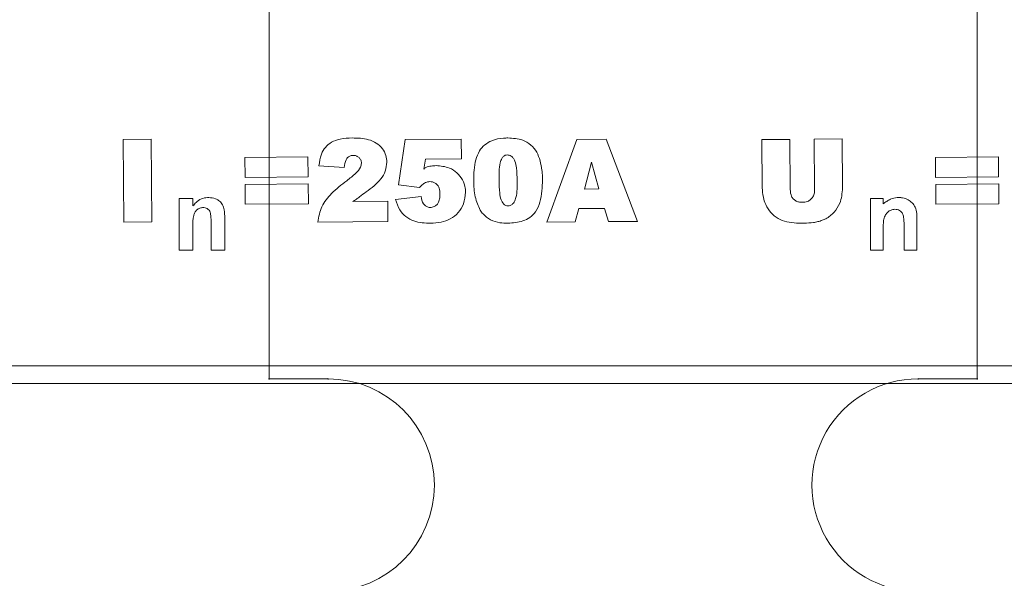
# Model space of a CAD drawing. Units: centimetres. Extents: x -10.5 to 10.5, y -6.4 to 6.4.
# Drawn here: x -7.5 to -5.5, y -5 to -3.9 of the extents above; entities that cross this region are included whole.
import ezdxf

# ---------------------------------------------------------------- set-up
doc = ezdxf.new("R2010")
doc.units = ezdxf.units.CM
doc.header["$MEASUREMENT"] = 0

msp = doc.modelspace()

# ---------------------------------------------------------------- linework, layer by layer
at = {"color": 1, "lineweight": 9}
for points in [[(-6.96318, -3.04168), (-6.96318, -3.04168), (-6.96318, -4.57943), (-6.96318, -4.57943)], [(-5.54372, -4.57943), (-5.54372, -4.57943), (-5.54372, -3.04168), (-5.54372, -3.04168)], [(-6.96318, -4.57943), (-6.96318, -4.57943), (-6.84489, -4.57943), (-6.84489, -4.57943)], [(-5.66201, -4.57943), (-5.66201, -4.57943), (-5.54372, -4.57943), (-5.54372, -4.57943)]]:
    msp.add_open_spline(points, degree=3, dxfattribs=at)
at = {"color": 3, "lineweight": 9}
for points in [[(-7.25582, -4.1001), (-7.25582, -4.1001), (-7.19959, -4.0996), (-7.19959, -4.0996)], [(-7.25436, -4.26543), (-7.25436, -4.26543), (-7.25582, -4.1001), (-7.25582, -4.1001)], [(-7.19959, -4.0996), (-7.19959, -4.0996), (-7.19813, -4.26494), (-7.19813, -4.26494)], [(-6.70404, -4.19063), (-6.70404, -4.19063), (-6.69038, -4.10003), (-6.69038, -4.10003)], [(-6.69038, -4.10003), (-6.69038, -4.10003), (-6.57805, -4.09903), (-6.57805, -4.09903)], [(-6.57805, -4.09903), (-6.57805, -4.09903), (-6.57768, -4.13897), (-6.57768, -4.13897)], [(-6.40637, -4.2656), (-6.40637, -4.2656), (-6.34663, -4.09973), (-6.34663, -4.09973)], [(-6.34663, -4.09973), (-6.34663, -4.09973), (-6.28751, -4.0992), (-6.28751, -4.0992)], [(-6.28751, -4.0992), (-6.28751, -4.0992), (-6.22465, -4.26397), (-6.22465, -4.26397)], [(-5.97535, -4.10013), (-5.97535, -4.10013), (-5.91932, -4.09963), (-5.91932, -4.09963)], [(-5.97448, -4.19829), (-5.97448, -4.19829), (-5.97535, -4.10013), (-5.97535, -4.10013)], [(-5.91932, -4.09963), (-5.91932, -4.09963), (-5.91842, -4.20011), (-5.91842, -4.20011)], [(-5.87062, -4.0992), (-5.87062, -4.0992), (-5.81459, -4.0987), (-5.81459, -4.0987)], [(-5.86972, -4.19968), (-5.86972, -4.19968), (-5.87062, -4.0992), (-5.87062, -4.0992)], [(-5.81459, -4.0987), (-5.81459, -4.0987), (-5.81372, -4.19686), (-5.81372, -4.19686)], [(-7.01176, -4.13582), (-7.01176, -4.13582), (-6.88537, -4.13473), (-6.88537, -4.13473)], [(-7.0114, -4.1758), (-7.0114, -4.1758), (-7.01176, -4.13582), (-7.01176, -4.13582)], [(-6.88537, -4.13473), (-6.88537, -4.13473), (-6.88501, -4.1747), (-6.88501, -4.1747)], [(-6.65, -4.1396), (-6.65, -4.1396), (-6.65335, -4.15958), (-6.65335, -4.15958)], [(-6.57768, -4.13897), (-6.57768, -4.13897), (-6.65, -4.1396), (-6.65, -4.1396)], [(-5.62749, -4.13582), (-5.62749, -4.13582), (-5.50109, -4.13473), (-5.50109, -4.13473)], [(-5.62712, -4.1758), (-5.62712, -4.1758), (-5.62749, -4.13582), (-5.62749, -4.13582)], [(-5.50109, -4.13473), (-5.50109, -4.13473), (-5.50073, -4.1747), (-5.50073, -4.1747)], [(-6.81242, -4.15629), (-6.81242, -4.15629), (-6.86334, -4.15291), (-6.86334, -4.15291)], [(-6.3172, -4.14548), (-6.3172, -4.14548), (-6.33117, -4.19925), (-6.33117, -4.19925)], [(-6.30204, -4.19899), (-6.30204, -4.19899), (-6.3172, -4.14548), (-6.3172, -4.14548)], [(-6.88501, -4.1747), (-6.88501, -4.1747), (-7.0114, -4.1758), (-7.0114, -4.1758)], [(-5.50073, -4.1747), (-5.50073, -4.1747), (-5.62712, -4.1758), (-5.62712, -4.1758)], [(-7.01127, -4.1899), (-7.01127, -4.1899), (-6.88487, -4.1888), (-6.88487, -4.1888)], [(-7.01093, -4.22974), (-7.01093, -4.22974), (-7.01127, -4.1899), (-7.01127, -4.1899)], [(-6.88487, -4.1888), (-6.88487, -4.1888), (-6.88454, -4.22864), (-6.88454, -4.22864)], [(-6.66158, -4.1961), (-6.66158, -4.1961), (-6.70404, -4.19063), (-6.70404, -4.19063)], [(-6.33117, -4.19925), (-6.33117, -4.19925), (-6.30204, -4.19899), (-6.30204, -4.19899)], [(-5.62699, -4.1899), (-5.62699, -4.1899), (-5.5006, -4.1888), (-5.5006, -4.1888)], [(-5.62666, -4.22974), (-5.62666, -4.22974), (-5.62699, -4.1899), (-5.62699, -4.1899)], [(-5.5006, -4.1888), (-5.5006, -4.1888), (-5.50026, -4.22864), (-5.50026, -4.22864)], [(-7.14317, -4.32171), (-7.14317, -4.32171), (-7.14317, -4.21798), (-7.14317, -4.21798)], [(-7.14317, -4.21798), (-7.14317, -4.21798), (-7.11587, -4.21798), (-7.11587, -4.21798)], [(-7.11587, -4.21798), (-7.11587, -4.21798), (-7.11587, -4.23294), (-7.11587, -4.23294)], [(-6.79524, -4.2242), (-6.79524, -4.2242), (-6.72534, -4.22357), (-6.72534, -4.22357)], [(-6.72534, -4.22357), (-6.72534, -4.22357), (-6.72498, -4.26431), (-6.72498, -4.26431)], [(-6.70962, -4.21982), (-6.70962, -4.21982), (-6.65843, -4.21411), (-6.65843, -4.21411)], [(-5.75764, -4.21798), (-5.75764, -4.21798), (-5.73216, -4.21798), (-5.73216, -4.21798)], [(-5.75764, -4.32171), (-5.75764, -4.32171), (-5.75764, -4.21798), (-5.75764, -4.21798)], [(-5.73216, -4.21798), (-5.73216, -4.21798), (-5.73216, -4.22896), (-5.73216, -4.22896)], [(-6.88454, -4.22864), (-6.88454, -4.22864), (-7.01093, -4.22974), (-7.01093, -4.22974)], [(-6.34218, -4.23843), (-6.34218, -4.23843), (-6.34978, -4.2651), (-6.34978, -4.2651)], [(-6.29073, -4.23797), (-6.29073, -4.23797), (-6.34218, -4.23843), (-6.34218, -4.23843)], [(-6.2826, -4.2645), (-6.2826, -4.2645), (-6.29073, -4.23797), (-6.29073, -4.23797)], [(-5.50026, -4.22864), (-5.50026, -4.22864), (-5.62666, -4.22974), (-5.62666, -4.22974)], [(-7.05218, -4.25757), (-7.05218, -4.25757), (-7.05218, -4.32171), (-7.05218, -4.32171)], [(-5.66483, -4.2537), (-5.66483, -4.2537), (-5.66483, -4.32171), (-5.66483, -4.32171)], [(-7.19813, -4.26494), (-7.19813, -4.26494), (-7.25436, -4.26543), (-7.25436, -4.26543)], [(-7.11587, -4.27448), (-7.11587, -4.27448), (-7.11587, -4.32171), (-7.11587, -4.32171)], [(-7.07948, -4.32171), (-7.07948, -4.32171), (-7.07948, -4.26848), (-7.07948, -4.26848)], [(-6.72498, -4.26431), (-6.72498, -4.26431), (-6.86563, -4.26553), (-6.86563, -4.26553)], [(-6.34978, -4.2651), (-6.34978, -4.2651), (-6.40637, -4.2656), (-6.40637, -4.2656)], [(-6.22465, -4.26397), (-6.22465, -4.26397), (-6.2826, -4.2645), (-6.2826, -4.2645)], [(-5.73216, -4.28043), (-5.73216, -4.28043), (-5.73216, -4.32171), (-5.73216, -4.32171)], [(-5.6903, -4.32171), (-5.6903, -4.32171), (-5.6903, -4.27667), (-5.6903, -4.27667)], [(-7.11587, -4.32171), (-7.11587, -4.32171), (-7.14317, -4.32171), (-7.14317, -4.32171)], [(-7.05218, -4.32171), (-7.05218, -4.32171), (-7.07948, -4.32171), (-7.07948, -4.32171)], [(-5.73216, -4.32171), (-5.73216, -4.32171), (-5.75764, -4.32171), (-5.75764, -4.32171)], [(-5.66483, -4.32171), (-5.66483, -4.32171), (-5.6903, -4.32171), (-5.6903, -4.32171)], [(-9.75411, -4.55345), (-9.75411, -4.55345), (-2.72912, -4.55345), (-2.72912, -4.55345)], [(-2.72912, -4.5885), (-2.72912, -4.5885), (-9.75411, -4.5885), (-9.75411, -4.5885)]]:
    msp.add_open_spline(points, degree=3, dxfattribs=at)
for points, knots in [([(-6.86334, -4.15291), (-6.86217, -4.14486), (-6.86099, -4.13681), (-6.85809, -4.12924), (-6.85809, -4.12924), (-6.85622, -4.12437), (-6.85364, -4.11969), (-6.85025, -4.11567), (-6.85025, -4.11567), (-6.84685, -4.11163), (-6.84264, -4.10825), (-6.83802, -4.1056), (-6.83802, -4.1056), (-6.83258, -4.10248), (-6.82657, -4.10038), (-6.82044, -4.09909), (-6.82044, -4.09909), (-6.81268, -4.09747), (-6.80472, -4.09716), (-6.79676, -4.09684)], [0, 0, 0, 0, 0.1666667, 0.1666667, 0.1666667, 0.1666667, 0.3333333, 0.3333333, 0.3333333, 0.3333333, 0.5, 0.5, 0.5, 0.5, 0.6666667, 0.6666667, 0.6666667, 0.6666667, 1, 1, 1, 1]), ([(-6.79676, -4.09684), (-6.78556, -4.09708), (-6.77435, -4.09732), (-6.76369, -4.10032), (-6.76369, -4.10032), (-6.75832, -4.10183), (-6.75308, -4.10405), (-6.74839, -4.10707), (-6.74839, -4.10707), (-6.74367, -4.11011), (-6.7395, -4.11397), (-6.73612, -4.11843), (-6.73612, -4.11843), (-6.73305, -4.1225), (-6.73063, -4.12707), (-6.72923, -4.13188), (-6.72923, -4.13188), (-6.72798, -4.1362), (-6.72756, -4.14072), (-6.72713, -4.14524)], [0, 0, 0, 0, 0.1666667, 0.1666667, 0.1666667, 0.1666667, 0.3333333, 0.3333333, 0.3333333, 0.3333333, 0.5, 0.5, 0.5, 0.5, 0.6666667, 0.6666667, 0.6666667, 0.6666667, 1, 1, 1, 1]), ([(-6.5531, -4.1822), (-6.55271, -4.16809), (-6.55231, -4.15397), (-6.54868, -4.14039), (-6.54868, -4.14039), (-6.54705, -4.13431), (-6.54478, -4.12833), (-6.54145, -4.12295), (-6.54145, -4.12295), (-6.53862, -4.11836), (-6.53502, -4.11421), (-6.53084, -4.11076), (-6.53084, -4.11076), (-6.52667, -4.10732), (-6.52191, -4.10458), (-6.51687, -4.1025), (-6.51687, -4.1025), (-6.50934, -4.09939), (-6.5012, -4.09775), (-6.49307, -4.09716), (-6.49307, -4.09716), (-6.49031, -4.09697), (-6.48756, -4.09689), (-6.4848, -4.09681)], [0, 0, 0, 0, 0.1428571, 0.1428571, 0.1428571, 0.1428571, 0.2857143, 0.2857143, 0.2857143, 0.2857143, 0.4285714, 0.4285714, 0.4285714, 0.4285714, 0.5714286, 0.5714286, 0.5714286, 0.5714286, 0.7142857, 0.7142857, 0.7142857, 0.7142857, 1, 1, 1, 1]), ([(-6.4848, -4.09681), (-6.4745, -4.09738), (-6.4642, -4.09795), (-6.45476, -4.10143), (-6.45476, -4.10143), (-6.44889, -4.10359), (-6.44336, -4.10688), (-6.43856, -4.11098), (-6.43856, -4.11098), (-6.43375, -4.11508), (-6.42969, -4.12), (-6.42672, -4.12544), (-6.42672, -4.12544), (-6.4238, -4.13076), (-6.42194, -4.13658), (-6.42008, -4.14239)], [0, 0, 0, 0, 0.2, 0.2, 0.2, 0.2, 0.4, 0.4, 0.4, 0.4, 0.6, 0.6, 0.6, 0.6, 1, 1, 1, 1]), ([(-6.79527, -4.13171), (-6.7974, -4.132), (-6.79954, -4.13229), (-6.80148, -4.13312), (-6.80148, -4.13312), (-6.80315, -4.13383), (-6.80469, -4.13493), (-6.80591, -4.13628), (-6.80591, -4.13628), (-6.80705, -4.13754), (-6.80792, -4.13901), (-6.80863, -4.14052), (-6.80863, -4.14052), (-6.81094, -4.14543), (-6.81168, -4.15086), (-6.81242, -4.15629)], [0, 0, 0, 0, 0.2, 0.2, 0.2, 0.2, 0.4, 0.4, 0.4, 0.4, 0.6, 0.6, 0.6, 0.6, 1, 1, 1, 1]), ([(-6.77809, -4.14727), (-6.77837, -4.14508), (-6.77866, -4.14289), (-6.77954, -4.14092), (-6.77954, -4.14092), (-6.78031, -4.1392), (-6.78154, -4.13765), (-6.78296, -4.13632), (-6.78296, -4.13632), (-6.78435, -4.13501), (-6.78593, -4.13391), (-6.78767, -4.13315), (-6.78767, -4.13315), (-6.78931, -4.13243), (-6.79109, -4.13201), (-6.79288, -4.13184), (-6.79288, -4.13184), (-6.79368, -4.13177), (-6.79447, -4.13174), (-6.79527, -4.13171)], [0, 0, 0, 0, 0.1666667, 0.1666667, 0.1666667, 0.1666667, 0.3333333, 0.3333333, 0.3333333, 0.3333333, 0.5, 0.5, 0.5, 0.5, 0.6666667, 0.6666667, 0.6666667, 0.6666667, 1, 1, 1, 1]), ([(-6.48606, -4.13088), (-6.48736, -4.13102), (-6.48866, -4.13116), (-6.48986, -4.13159), (-6.48986, -4.13159), (-6.49107, -4.13203), (-6.49219, -4.13276), (-6.49316, -4.13362), (-6.49316, -4.13362), (-6.49458, -4.13486), (-6.4957, -4.13636), (-6.49663, -4.13796), (-6.49663, -4.13796), (-6.49816, -4.14061), (-6.49914, -4.14352), (-6.49987, -4.14648), (-6.49987, -4.14648), (-6.50128, -4.15221), (-6.50173, -4.15809), (-6.50197, -4.16397), (-6.50197, -4.16397), (-6.50222, -4.16993), (-6.50227, -4.17588), (-6.50231, -4.18184)], [0, 0, 0, 0, 0.1428571, 0.1428571, 0.1428571, 0.1428571, 0.2857143, 0.2857143, 0.2857143, 0.2857143, 0.4285714, 0.4285714, 0.4285714, 0.4285714, 0.5714286, 0.5714286, 0.5714286, 0.5714286, 0.7142857, 0.7142857, 0.7142857, 0.7142857, 1, 1, 1, 1]), ([(-6.46595, -4.18273), (-6.46619, -4.17406), (-6.46642, -4.16539), (-6.46743, -4.15671), (-6.46743, -4.15671), (-6.46797, -4.15205), (-6.46874, -4.1474), (-6.47047, -4.14305), (-6.47047, -4.14305), (-6.47124, -4.14113), (-6.47219, -4.13927), (-6.47342, -4.13758), (-6.47342, -4.13758), (-6.47465, -4.13587), (-6.47615, -4.13433), (-6.47793, -4.13317), (-6.47793, -4.13317), (-6.47918, -4.13234), (-6.48058, -4.1317), (-6.48203, -4.13135), (-6.48203, -4.13135), (-6.48334, -4.13104), (-6.4847, -4.13096), (-6.48606, -4.13088)], [0, 0, 0, 0, 0.1428571, 0.1428571, 0.1428571, 0.1428571, 0.2857143, 0.2857143, 0.2857143, 0.2857143, 0.4285714, 0.4285714, 0.4285714, 0.4285714, 0.5714286, 0.5714286, 0.5714286, 0.5714286, 0.7142857, 0.7142857, 0.7142857, 0.7142857, 1, 1, 1, 1]), ([(-6.42008, -4.14239), (-6.41869, -4.14861), (-6.4173, -4.15484), (-6.41643, -4.16114), (-6.41643, -4.16114), (-6.41598, -4.16432), (-6.41567, -4.16753), (-6.41546, -4.17074), (-6.41546, -4.17074), (-6.41526, -4.17396), (-6.41516, -4.17718), (-6.41507, -4.18041)], [0, 0, 0, 0, 0.25, 0.25, 0.25, 0.25, 0.5, 0.5, 0.5, 0.5, 1, 1, 1, 1]), ([(-6.80761, -4.18243), (-6.80448, -4.18001), (-6.80135, -4.17759), (-6.7983, -4.17512), (-6.7983, -4.17512), (-6.79524, -4.17264), (-6.79226, -4.17011), (-6.78935, -4.16737), (-6.78935, -4.16737), (-6.78564, -4.16388), (-6.78203, -4.16006), (-6.78015, -4.15551), (-6.78015, -4.15551), (-6.77909, -4.15292), (-6.77859, -4.15009), (-6.77809, -4.14727)], [0, 0, 0, 0, 0.2, 0.2, 0.2, 0.2, 0.4, 0.4, 0.4, 0.4, 0.6, 0.6, 0.6, 0.6, 1, 1, 1, 1]), ([(-6.72713, -4.14524), (-6.72777, -4.15134), (-6.72842, -4.15744), (-6.73037, -4.16316), (-6.73037, -4.16316), (-6.73233, -4.16886), (-6.73559, -4.17419), (-6.7394, -4.17901), (-6.7394, -4.17901), (-6.7434, -4.18407), (-6.74801, -4.18858), (-6.7529, -4.19277), (-6.7529, -4.19277), (-6.75789, -4.19706), (-6.76318, -4.20101), (-6.76847, -4.20496)], [0, 0, 0, 0, 0.2, 0.2, 0.2, 0.2, 0.4, 0.4, 0.4, 0.4, 0.6, 0.6, 0.6, 0.6, 1, 1, 1, 1]), ([(-6.65335, -4.15958), (-6.65194, -4.15836), (-6.65053, -4.15715), (-6.64895, -4.15622), (-6.64895, -4.15622), (-6.64575, -4.15434), (-6.64188, -4.15363), (-6.63809, -4.15316), (-6.63809, -4.15316), (-6.63483, -4.15275), (-6.63162, -4.15253), (-6.62841, -4.15231)], [0, 0, 0, 0, 0.25, 0.25, 0.25, 0.25, 0.5, 0.5, 0.5, 0.5, 1, 1, 1, 1]), ([(-6.62841, -4.15231), (-6.61924, -4.15303), (-6.61007, -4.15375), (-6.60177, -4.15708), (-6.60177, -4.15708), (-6.59625, -4.15929), (-6.59112, -4.16267), (-6.58668, -4.1667), (-6.58668, -4.1667), (-6.58224, -4.17072), (-6.57849, -4.1754), (-6.57564, -4.18059), (-6.57564, -4.18059), (-6.57273, -4.1859), (-6.57076, -4.19174), (-6.56998, -4.19769), (-6.56998, -4.19769), (-6.56965, -4.20023), (-6.56954, -4.20279), (-6.56942, -4.20536)], [0, 0, 0, 0, 0.1666667, 0.1666667, 0.1666667, 0.1666667, 0.3333333, 0.3333333, 0.3333333, 0.3333333, 0.5, 0.5, 0.5, 0.5, 0.6666667, 0.6666667, 0.6666667, 0.6666667, 1, 1, 1, 1]), ([(-6.86563, -4.26553), (-6.86366, -4.25488), (-6.86169, -4.24423), (-6.85723, -4.23458), (-6.85723, -4.23458), (-6.85275, -4.22488), (-6.84575, -4.2162), (-6.83805, -4.20841), (-6.83805, -4.20841), (-6.82861, -4.19885), (-6.81811, -4.19064), (-6.80761, -4.18243)], [0, 0, 0, 0, 0.25, 0.25, 0.25, 0.25, 0.5, 0.5, 0.5, 0.5, 1, 1, 1, 1]), ([(-6.64141, -4.18439), (-6.64235, -4.18444), (-6.64328, -4.18449), (-6.6442, -4.18463), (-6.6442, -4.18463), (-6.64513, -4.18477), (-6.64604, -4.185), (-6.64693, -4.18529), (-6.64693, -4.18529), (-6.64869, -4.18586), (-6.65036, -4.18665), (-6.65203, -4.18744)], [0, 0, 0, 0, 0.25, 0.25, 0.25, 0.25, 0.5, 0.5, 0.5, 0.5, 1, 1, 1, 1]), ([(-6.62081, -4.20987), (-6.62104, -4.20556), (-6.62127, -4.20126), (-6.62263, -4.1972), (-6.62263, -4.1972), (-6.62328, -4.19523), (-6.62419, -4.19333), (-6.62544, -4.19166), (-6.62544, -4.19166), (-6.62669, -4.18998), (-6.62828, -4.18854), (-6.63007, -4.18739), (-6.63007, -4.18739), (-6.63178, -4.1863), (-6.63366, -4.18546), (-6.63562, -4.185), (-6.63562, -4.185), (-6.63751, -4.18456), (-6.63946, -4.18448), (-6.64141, -4.18439)], [0, 0, 0, 0, 0.1666667, 0.1666667, 0.1666667, 0.1666667, 0.3333333, 0.3333333, 0.3333333, 0.3333333, 0.5, 0.5, 0.5, 0.5, 0.6666667, 0.6666667, 0.6666667, 0.6666667, 1, 1, 1, 1]), ([(-6.53993, -4.24168), (-6.54382, -4.23294), (-6.5477, -4.22421), (-6.54988, -4.21501), (-6.54988, -4.21501), (-6.55114, -4.2097), (-6.55182, -4.20423), (-6.55226, -4.19876), (-6.55226, -4.19876), (-6.55271, -4.19324), (-6.55291, -4.18772), (-6.5531, -4.1822)], [0, 0, 0, 0, 0.25, 0.25, 0.25, 0.25, 0.5, 0.5, 0.5, 0.5, 1, 1, 1, 1]), ([(-6.50231, -4.18184), (-6.5021, -4.19037), (-6.50189, -4.1989), (-6.5009, -4.20743), (-6.5009, -4.20743), (-6.50037, -4.21197), (-6.49961, -4.21651), (-6.49795, -4.22075), (-6.49795, -4.22075), (-6.49716, -4.22276), (-6.49616, -4.2247), (-6.49494, -4.22651), (-6.49494, -4.22651), (-6.49395, -4.22797), (-6.49281, -4.22935), (-6.49142, -4.23049), (-6.49142, -4.23049), (-6.49055, -4.2312), (-6.48959, -4.23182), (-6.48854, -4.2322), (-6.48854, -4.2322), (-6.4874, -4.23261), (-6.48617, -4.23273), (-6.48493, -4.23286)], [0, 0, 0, 0, 0.1428571, 0.1428571, 0.1428571, 0.1428571, 0.2857143, 0.2857143, 0.2857143, 0.2857143, 0.4285714, 0.4285714, 0.4285714, 0.4285714, 0.5714286, 0.5714286, 0.5714286, 0.5714286, 0.7142857, 0.7142857, 0.7142857, 0.7142857, 1, 1, 1, 1]), ([(-6.48493, -4.23286), (-6.48313, -4.23267), (-6.48133, -4.23248), (-6.47966, -4.23188), (-6.47966, -4.23188), (-6.47797, -4.23128), (-6.47642, -4.23025), (-6.47509, -4.22902), (-6.47509, -4.22902), (-6.47385, -4.22788), (-6.47281, -4.22657), (-6.47194, -4.22516), (-6.47194, -4.22516), (-6.47022, -4.22239), (-6.46916, -4.21926), (-6.46837, -4.2161), (-6.46837, -4.2161), (-6.46703, -4.21069), (-6.46652, -4.20516), (-6.46625, -4.19963), (-6.46625, -4.19963), (-6.46598, -4.194), (-6.46597, -4.18837), (-6.46595, -4.18273)], [0, 0, 0, 0, 0.1428571, 0.1428571, 0.1428571, 0.1428571, 0.2857143, 0.2857143, 0.2857143, 0.2857143, 0.4285714, 0.4285714, 0.4285714, 0.4285714, 0.5714286, 0.5714286, 0.5714286, 0.5714286, 0.7142857, 0.7142857, 0.7142857, 0.7142857, 1, 1, 1, 1]), ([(-6.41507, -4.18041), (-6.41561, -4.19559), (-6.41614, -4.21077), (-6.42038, -4.22529), (-6.42038, -4.22529), (-6.42239, -4.23218), (-6.42523, -4.23892), (-6.42939, -4.24483), (-6.42939, -4.24483), (-6.43239, -4.24909), (-6.43608, -4.25292), (-6.44033, -4.25602), (-6.44033, -4.25602), (-6.44456, -4.25911), (-6.44936, -4.26147), (-6.45433, -4.26314), (-6.45433, -4.26314), (-6.46394, -4.26638), (-6.47422, -4.26702), (-6.4845, -4.26766)], [0, 0, 0, 0, 0.1666667, 0.1666667, 0.1666667, 0.1666667, 0.3333333, 0.3333333, 0.3333333, 0.3333333, 0.5, 0.5, 0.5, 0.5, 0.6666667, 0.6666667, 0.6666667, 0.6666667, 1, 1, 1, 1]), ([(-6.65203, -4.18744), (-6.65293, -4.18803), (-6.65383, -4.18863), (-6.65467, -4.18929), (-6.65467, -4.18929), (-6.65595, -4.19028), (-6.6571, -4.19142), (-6.65823, -4.19258), (-6.65823, -4.19258), (-6.65936, -4.19374), (-6.66047, -4.19492), (-6.66158, -4.1961)], [0, 0, 0, 0, 0.25, 0.25, 0.25, 0.25, 0.5, 0.5, 0.5, 0.5, 1, 1, 1, 1]), ([(-5.96954, -4.22609), (-5.9708, -4.22158), (-5.97207, -4.21706), (-5.97299, -4.21247), (-5.97299, -4.21247), (-5.97346, -4.21014), (-5.97384, -4.2078), (-5.97408, -4.20544), (-5.97408, -4.20544), (-5.97431, -4.20307), (-5.9744, -4.20068), (-5.97448, -4.19829)], [0, 0, 0, 0, 0.25, 0.25, 0.25, 0.25, 0.5, 0.5, 0.5, 0.5, 1, 1, 1, 1]), ([(-5.91842, -4.20011), (-5.91809, -4.20484), (-5.91776, -4.20956), (-5.91584, -4.21377), (-5.91584, -4.21377), (-5.91493, -4.21576), (-5.91366, -4.21764), (-5.91212, -4.21925), (-5.91212, -4.21925), (-5.91058, -4.22086), (-5.90877, -4.2222), (-5.90678, -4.22322), (-5.90678, -4.22322), (-5.90474, -4.22427), (-5.90252, -4.22497), (-5.90026, -4.22534), (-5.90026, -4.22534), (-5.89847, -4.22562), (-5.89665, -4.22569), (-5.89483, -4.22576)], [0, 0, 0, 0, 0.1666667, 0.1666667, 0.1666667, 0.1666667, 0.3333333, 0.3333333, 0.3333333, 0.3333333, 0.5, 0.5, 0.5, 0.5, 0.6666667, 0.6666667, 0.6666667, 0.6666667, 1, 1, 1, 1]), ([(-5.89483, -4.22576), (-5.8911, -4.22546), (-5.88736, -4.22515), (-5.88391, -4.22388), (-5.88391, -4.22388), (-5.88163, -4.22304), (-5.87948, -4.22178), (-5.87763, -4.22019), (-5.87763, -4.22019), (-5.87577, -4.21861), (-5.87422, -4.2167), (-5.87302, -4.2146), (-5.87302, -4.2146), (-5.87161, -4.21211), (-5.87069, -4.20934), (-5.87024, -4.20653), (-5.87024, -4.20653), (-5.86987, -4.20427), (-5.86979, -4.20197), (-5.86972, -4.19968)], [0, 0, 0, 0, 0.1666667, 0.1666667, 0.1666667, 0.1666667, 0.3333333, 0.3333333, 0.3333333, 0.3333333, 0.5, 0.5, 0.5, 0.5, 0.6666667, 0.6666667, 0.6666667, 0.6666667, 1, 1, 1, 1]), ([(-5.81372, -4.19686), (-5.81458, -4.20749), (-5.81543, -4.21811), (-5.81936, -4.22774), (-5.81936, -4.22774), (-5.82199, -4.23419), (-5.82599, -4.24019), (-5.83079, -4.2455), (-5.83079, -4.2455), (-5.83556, -4.25079), (-5.84112, -4.25538), (-5.8474, -4.25864), (-5.8474, -4.25864), (-5.84964, -4.2598), (-5.85197, -4.26079), (-5.8543, -4.26178)], [0, 0, 0, 0, 0.2, 0.2, 0.2, 0.2, 0.4, 0.4, 0.4, 0.4, 0.6, 0.6, 0.6, 0.6, 1, 1, 1, 1]), ([(-7.11587, -4.23294), (-7.11392, -4.23056), (-7.11197, -4.22818), (-7.10973, -4.22607), (-7.10973, -4.22607), (-7.10662, -4.22314), (-7.10297, -4.22071), (-7.09899, -4.21904), (-7.09899, -4.21904), (-7.09513, -4.21741), (-7.09096, -4.21649), (-7.08679, -4.21625), (-7.08679, -4.21625), (-7.08597, -4.21621), (-7.08516, -4.21618), (-7.08434, -4.21616)], [0, 0, 0, 0, 0.2, 0.2, 0.2, 0.2, 0.4, 0.4, 0.4, 0.4, 0.6, 0.6, 0.6, 0.6, 1, 1, 1, 1]), ([(-7.08434, -4.21616), (-7.07964, -4.21665), (-7.07493, -4.21714), (-7.07057, -4.21877), (-7.07057, -4.21877), (-7.06764, -4.21986), (-7.06487, -4.22146), (-7.0625, -4.2235), (-7.0625, -4.2235), (-7.06011, -4.22556), (-7.05812, -4.22807), (-7.05664, -4.23082), (-7.05664, -4.23082), (-7.05497, -4.23391), (-7.05393, -4.23729), (-7.05328, -4.24072), (-7.05328, -4.24072), (-7.05223, -4.24626), (-7.0522, -4.25191), (-7.05218, -4.25757)], [0, 0, 0, 0, 0.1666667, 0.1666667, 0.1666667, 0.1666667, 0.3333333, 0.3333333, 0.3333333, 0.3333333, 0.5, 0.5, 0.5, 0.5, 0.6666667, 0.6666667, 0.6666667, 0.6666667, 1, 1, 1, 1]), ([(-6.76847, -4.20496), (-6.77299, -4.20808), (-6.77751, -4.21121), (-6.78182, -4.21462), (-6.78182, -4.21462), (-6.78398, -4.21632), (-6.78608, -4.21809), (-6.7883, -4.21969), (-6.7883, -4.21969), (-6.79053, -4.2213), (-6.79288, -4.22275), (-6.79524, -4.2242)], [0, 0, 0, 0, 0.25, 0.25, 0.25, 0.25, 0.5, 0.5, 0.5, 0.5, 1, 1, 1, 1]), ([(-6.63925, -4.26766), (-6.65077, -4.26724), (-6.66229, -4.26682), (-6.6729, -4.26312), (-6.6729, -4.26312), (-6.67866, -4.26111), (-6.68416, -4.25812), (-6.68904, -4.25435), (-6.68904, -4.25435), (-6.69392, -4.25058), (-6.69819, -4.24603), (-6.70134, -4.24089), (-6.70134, -4.24089), (-6.70527, -4.23447), (-6.70744, -4.22715), (-6.70962, -4.21982)], [0, 0, 0, 0, 0.2, 0.2, 0.2, 0.2, 0.4, 0.4, 0.4, 0.4, 0.6, 0.6, 0.6, 0.6, 1, 1, 1, 1]), ([(-6.65843, -4.21411), (-6.65745, -4.21924), (-6.65648, -4.22437), (-6.65365, -4.22855), (-6.65365, -4.22855), (-6.65259, -4.23011), (-6.65127, -4.23154), (-6.64975, -4.23275), (-6.64975, -4.23275), (-6.64823, -4.23396), (-6.64651, -4.23494), (-6.64466, -4.23547), (-6.64466, -4.23547), (-6.64316, -4.23589), (-6.64157, -4.23602), (-6.63998, -4.23614)], [0, 0, 0, 0, 0.2, 0.2, 0.2, 0.2, 0.4, 0.4, 0.4, 0.4, 0.6, 0.6, 0.6, 0.6, 1, 1, 1, 1]), ([(-6.63998, -4.23614), (-6.63736, -4.23583), (-6.63473, -4.23552), (-6.63237, -4.23449), (-6.63237, -4.23449), (-6.63033, -4.2336), (-6.6285, -4.23217), (-6.62696, -4.23051), (-6.62696, -4.23051), (-6.62555, -4.22898), (-6.62438, -4.22726), (-6.6235, -4.22541), (-6.6235, -4.22541), (-6.62221, -4.2227), (-6.62152, -4.21972), (-6.62118, -4.21674), (-6.62118, -4.21674), (-6.62092, -4.21445), (-6.62087, -4.21216), (-6.62081, -4.20987)], [0, 0, 0, 0, 0.1666667, 0.1666667, 0.1666667, 0.1666667, 0.3333333, 0.3333333, 0.3333333, 0.3333333, 0.5, 0.5, 0.5, 0.5, 0.6666667, 0.6666667, 0.6666667, 0.6666667, 1, 1, 1, 1]), ([(-6.56942, -4.20536), (-6.57031, -4.21331), (-6.57119, -4.22127), (-6.57385, -4.22873), (-6.57385, -4.22873), (-6.5761, -4.23504), (-6.57961, -4.24101), (-6.58406, -4.24617), (-6.58406, -4.24617), (-6.58853, -4.25135), (-6.59394, -4.25571), (-6.59997, -4.25901), (-6.59997, -4.25901), (-6.60574, -4.26217), (-6.61207, -4.26435), (-6.61853, -4.26562), (-6.61853, -4.26562), (-6.62534, -4.26697), (-6.6323, -4.26731), (-6.63925, -4.26766)], [0, 0, 0, 0, 0.1666667, 0.1666667, 0.1666667, 0.1666667, 0.3333333, 0.3333333, 0.3333333, 0.3333333, 0.5, 0.5, 0.5, 0.5, 0.6666667, 0.6666667, 0.6666667, 0.6666667, 1, 1, 1, 1]), ([(-5.73216, -4.22896), (-5.72988, -4.22722), (-5.72759, -4.22548), (-5.72519, -4.2239), (-5.72519, -4.2239), (-5.72279, -4.22232), (-5.72027, -4.2209), (-5.71761, -4.21974), (-5.71761, -4.21974), (-5.7133, -4.21784), (-5.70863, -4.2166), (-5.70393, -4.21629), (-5.70393, -4.21629), (-5.70288, -4.21621), (-5.70182, -4.21619), (-5.70077, -4.21616)], [0, 0, 0, 0, 0.2, 0.2, 0.2, 0.2, 0.4, 0.4, 0.4, 0.4, 0.6, 0.6, 0.6, 0.6, 1, 1, 1, 1]), ([(-5.70077, -4.21616), (-5.6983, -4.21628), (-5.69583, -4.21639), (-5.69338, -4.21679), (-5.69338, -4.21679), (-5.68936, -4.21743), (-5.68541, -4.21883), (-5.68194, -4.2209), (-5.68194, -4.2209), (-5.6791, -4.22259), (-5.67659, -4.22472), (-5.67407, -4.22686)], [0, 0, 0, 0, 0.25, 0.25, 0.25, 0.25, 0.5, 0.5, 0.5, 0.5, 1, 1, 1, 1]), ([(-7.09509, -4.23618), (-7.09746, -4.23641), (-7.09983, -4.23665), (-7.10203, -4.23742), (-7.10203, -4.23742), (-7.10424, -4.23819), (-7.10629, -4.23952), (-7.10805, -4.24111), (-7.10805, -4.24111), (-7.1097, -4.24259), (-7.1111, -4.24431), (-7.11214, -4.24621), (-7.11214, -4.24621), (-7.1132, -4.24813), (-7.11388, -4.25023), (-7.11441, -4.25236), (-7.11441, -4.25236), (-7.11618, -4.25957), (-7.11602, -4.26703), (-7.11587, -4.27448)], [0, 0, 0, 0, 0.1666667, 0.1666667, 0.1666667, 0.1666667, 0.3333333, 0.3333333, 0.3333333, 0.3333333, 0.5, 0.5, 0.5, 0.5, 0.6666667, 0.6666667, 0.6666667, 0.6666667, 1, 1, 1, 1]), ([(-7.07948, -4.26848), (-7.07947, -4.26311), (-7.07946, -4.25774), (-7.08007, -4.25231), (-7.08007, -4.25231), (-7.08041, -4.24934), (-7.08093, -4.24636), (-7.08229, -4.24373), (-7.08229, -4.24373), (-7.08302, -4.24232), (-7.08399, -4.24101), (-7.08517, -4.23991), (-7.08517, -4.23991), (-7.08634, -4.2388), (-7.08772, -4.2379), (-7.08923, -4.23728), (-7.08923, -4.23728), (-7.09066, -4.23669), (-7.09221, -4.23636), (-7.09376, -4.23624), (-7.09376, -4.23624), (-7.0942, -4.23621), (-7.09464, -4.2362), (-7.09509, -4.23618)], [0, 0, 0, 0, 0.1428571, 0.1428571, 0.1428571, 0.1428571, 0.2857143, 0.2857143, 0.2857143, 0.2857143, 0.4285714, 0.4285714, 0.4285714, 0.4285714, 0.5714286, 0.5714286, 0.5714286, 0.5714286, 0.7142857, 0.7142857, 0.7142857, 0.7142857, 1, 1, 1, 1]), ([(-6.4845, -4.26766), (-6.48988, -4.26754), (-6.49526, -4.26742), (-6.50058, -4.26665), (-6.50058, -4.26665), (-6.50713, -4.2657), (-6.51359, -4.26376), (-6.51946, -4.2607), (-6.51946, -4.2607), (-6.52512, -4.25775), (-6.53022, -4.25375), (-6.53435, -4.249), (-6.53435, -4.249), (-6.53637, -4.24668), (-6.53815, -4.24418), (-6.53993, -4.24168)], [0, 0, 0, 0, 0.2, 0.2, 0.2, 0.2, 0.4, 0.4, 0.4, 0.4, 0.6, 0.6, 0.6, 0.6, 1, 1, 1, 1]), ([(-5.89052, -4.26756), (-5.90405, -4.26749), (-5.91759, -4.26742), (-5.93025, -4.26355), (-5.93025, -4.26355), (-5.93616, -4.26174), (-5.94187, -4.25909), (-5.94703, -4.25562), (-5.94703, -4.25562), (-5.95218, -4.25215), (-5.95676, -4.24786), (-5.96037, -4.24294), (-5.96037, -4.24294), (-5.96415, -4.23778), (-5.96684, -4.23193), (-5.96954, -4.22609)], [0, 0, 0, 0, 0.2, 0.2, 0.2, 0.2, 0.4, 0.4, 0.4, 0.4, 0.6, 0.6, 0.6, 0.6, 1, 1, 1, 1]), ([(-5.7087, -4.23982), (-5.71135, -4.24007), (-5.714, -4.24031), (-5.71645, -4.24118), (-5.71645, -4.24118), (-5.71893, -4.24206), (-5.7212, -4.24359), (-5.72316, -4.2454), (-5.72316, -4.2454), (-5.72486, -4.24699), (-5.72632, -4.24879), (-5.72746, -4.25076), (-5.72746, -4.25076), (-5.72904, -4.25349), (-5.73, -4.25652), (-5.73097, -4.25956)], [0, 0, 0, 0, 0.2, 0.2, 0.2, 0.2, 0.4, 0.4, 0.4, 0.4, 0.6, 0.6, 0.6, 0.6, 1, 1, 1, 1]), ([(-5.6903, -4.27667), (-5.69034, -4.27052), (-5.69038, -4.26436), (-5.69101, -4.25822), (-5.69101, -4.25822), (-5.69124, -4.25598), (-5.69155, -4.25375), (-5.69222, -4.2516), (-5.69222, -4.2516), (-5.6929, -4.24941), (-5.69395, -4.24731), (-5.69542, -4.24554), (-5.69542, -4.24554), (-5.69651, -4.24423), (-5.69782, -4.24309), (-5.69929, -4.2422), (-5.69929, -4.2422), (-5.70077, -4.24131), (-5.7024, -4.24066), (-5.70408, -4.24031), (-5.70408, -4.24031), (-5.70559, -4.23998), (-5.70715, -4.2399), (-5.7087, -4.23982)], [0, 0, 0, 0, 0.1428571, 0.1428571, 0.1428571, 0.1428571, 0.2857143, 0.2857143, 0.2857143, 0.2857143, 0.4285714, 0.4285714, 0.4285714, 0.4285714, 0.5714286, 0.5714286, 0.5714286, 0.5714286, 0.7142857, 0.7142857, 0.7142857, 0.7142857, 1, 1, 1, 1]), ([(-5.67407, -4.22686), (-5.67184, -4.22967), (-5.66962, -4.23248), (-5.66809, -4.23563), (-5.66809, -4.23563), (-5.66619, -4.23955), (-5.66536, -4.24399), (-5.66504, -4.24836), (-5.66504, -4.24836), (-5.66492, -4.25015), (-5.66487, -4.25192), (-5.66483, -4.2537)], [0, 0, 0, 0, 0.25, 0.25, 0.25, 0.25, 0.5, 0.5, 0.5, 0.5, 1, 1, 1, 1]), ([(-5.8543, -4.26178), (-5.85721, -4.26276), (-5.86013, -4.26373), (-5.86311, -4.2645), (-5.86311, -4.2645), (-5.86609, -4.26526), (-5.86912, -4.26583), (-5.87217, -4.26625), (-5.87217, -4.26625), (-5.87825, -4.26708), (-5.88438, -4.26732), (-5.89052, -4.26756)], [0, 0, 0, 0, 0.25, 0.25, 0.25, 0.25, 0.5, 0.5, 0.5, 0.5, 1, 1, 1, 1]), ([(-5.73097, -4.25956), (-5.73139, -4.263), (-5.73182, -4.26644), (-5.73199, -4.2699), (-5.73199, -4.2699), (-5.73207, -4.27165), (-5.73209, -4.27341), (-5.73211, -4.27516), (-5.73211, -4.27516), (-5.73213, -4.27692), (-5.73214, -4.27867), (-5.73216, -4.28043)], [0, 0, 0, 0, 0.25, 0.25, 0.25, 0.25, 0.5, 0.5, 0.5, 0.5, 1, 1, 1, 1]), ([(-6.9627, -4.57943), (-6.9627, -4.57917), (-6.96292, -4.57896), (-6.96318, -4.57896), (-6.96318, -4.57896), (-6.96344, -4.57896), (-6.96365, -4.57917), (-6.96365, -4.57943), (-6.96365, -4.57943), (-6.96365, -4.57969), (-6.96344, -4.5799), (-6.96318, -4.5799), (-6.96318, -4.5799), (-6.96292, -4.5799), (-6.9627, -4.57969), (-6.9627, -4.57943)], [0, 0, 0, 0, 0.2, 0.2, 0.2, 0.2, 0.4, 0.4, 0.4, 0.4, 0.6, 0.6, 0.6, 0.6, 1, 1, 1, 1]), ([(-6.84442, -4.57943), (-6.84442, -4.57917), (-6.84463, -4.57896), (-6.84489, -4.57896), (-6.84489, -4.57896), (-6.84515, -4.57896), (-6.84536, -4.57917), (-6.84536, -4.57943), (-6.84536, -4.57943), (-6.84536, -4.57969), (-6.84515, -4.5799), (-6.84489, -4.5799), (-6.84489, -4.5799), (-6.84463, -4.5799), (-6.84442, -4.57969), (-6.84442, -4.57943)], [0, 0, 0, 0, 0.2, 0.2, 0.2, 0.2, 0.4, 0.4, 0.4, 0.4, 0.6, 0.6, 0.6, 0.6, 1, 1, 1, 1]), ([(-5.66153, -4.57943), (-5.66153, -4.57917), (-5.66174, -4.57896), (-5.66201, -4.57896), (-5.66201, -4.57896), (-5.66227, -4.57896), (-5.66248, -4.57917), (-5.66248, -4.57943), (-5.66248, -4.57943), (-5.66248, -4.57969), (-5.66227, -4.5799), (-5.66201, -4.5799), (-5.66201, -4.5799), (-5.66174, -4.5799), (-5.66153, -4.57969), (-5.66153, -4.57943)], [0, 0, 0, 0, 0.2, 0.2, 0.2, 0.2, 0.4, 0.4, 0.4, 0.4, 0.6, 0.6, 0.6, 0.6, 1, 1, 1, 1]), ([(-5.54324, -4.57943), (-5.54324, -4.57917), (-5.54346, -4.57896), (-5.54372, -4.57896), (-5.54372, -4.57896), (-5.54398, -4.57896), (-5.54419, -4.57917), (-5.54419, -4.57943), (-5.54419, -4.57943), (-5.54419, -4.57969), (-5.54398, -4.5799), (-5.54372, -4.5799), (-5.54372, -4.5799), (-5.54346, -4.5799), (-5.54324, -4.57969), (-5.54324, -4.57943)], [0, 0, 0, 0, 0.2, 0.2, 0.2, 0.2, 0.4, 0.4, 0.4, 0.4, 0.6, 0.6, 0.6, 0.6, 1, 1, 1, 1])]:
    msp.add_open_spline(points, degree=3, knots=knots, dxfattribs=at)
at = {"color": 1, "lineweight": 9}
for points, knots in [([(-6.84489, -5.00527), (-6.7273, -5.00527), (-6.63197, -4.90994), (-6.63197, -4.79235), (-6.63197, -4.79235), (-6.63197, -4.67476), (-6.7273, -4.57943), (-6.84489, -4.57943)], [0, 0, 0, 0, 0.3333333, 0.3333333, 0.3333333, 0.3333333, 1, 1, 1, 1]), ([(-5.66201, -4.57943), (-5.73807, -4.57943), (-5.80836, -4.62001), (-5.8464, -4.68589), (-5.8464, -4.68589), (-5.88443, -4.75177), (-5.88443, -4.83293), (-5.8464, -4.89881), (-5.8464, -4.89881), (-5.80836, -4.96469), (-5.73807, -5.00527), (-5.66201, -5.00527)], [0, 0, 0, 0, 0.25, 0.25, 0.25, 0.25, 0.5, 0.5, 0.5, 0.5, 1, 1, 1, 1])]:
    msp.add_open_spline(points, degree=3, knots=knots, dxfattribs=at)

doc.saveas('drawing.dxf')
